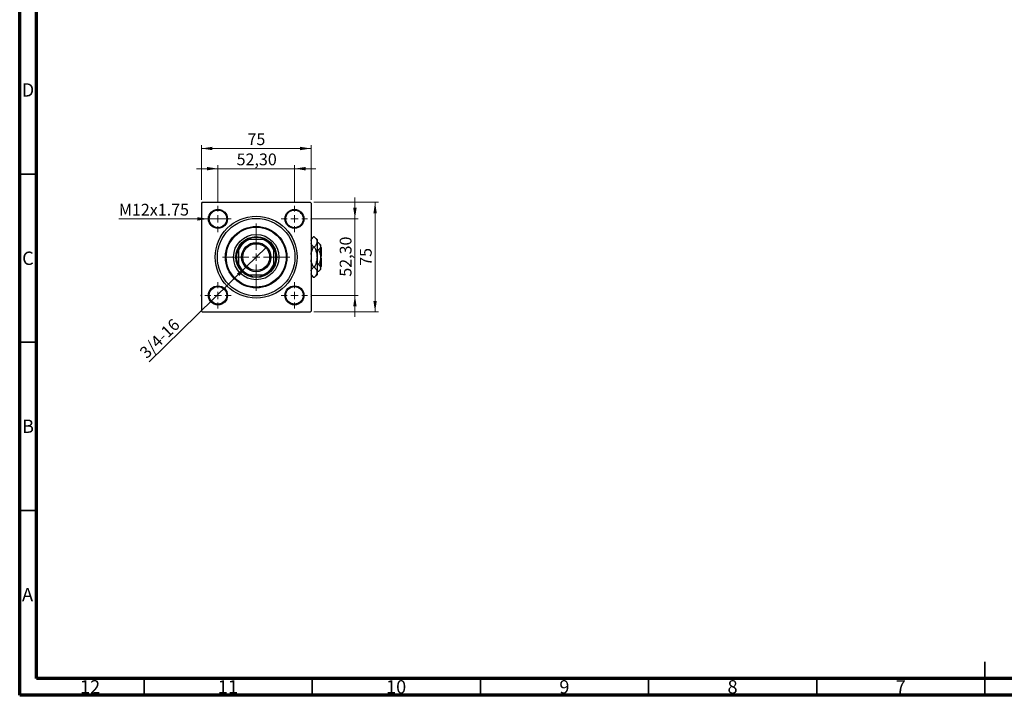
# Model space of a CAD drawing. Units: millimetres. Extents: x 15 to 591, y 5 to 415.
# Drawn here: x 15 to 308, y 5 to 206 of the extents above; entities that cross this region are included whole.
import ezdxf

# ---------------------------------------------------------------- set-up
doc = ezdxf.new("R2010")
doc.units = ezdxf.units.MM
doc.styles.add('SLDTEXTSTYLE0', font='TXT', dxfattribs={"width": 0.75})
doc.dimstyles.new('SLDDIMSTYLE0', dxfattribs={"dimtxt": 3.5, "dimasz": 3.302, "dimexe": 0, "dimexo": 0.0625, "dimgap": 0.875, "dimtad": 1, "dimdec": 0, "dimlfac": 2.3, "dimrnd": 1e-09, "dimzin": 12, "dimdsep": 46, "dimtxsty": 'SLDTEXTSTYLE0', "dimsah": 1, "dimcen": 0.09, "dimadec": 0, "dimazin": 3, "dimtfac": 1, "dimtdec": 0, "dimtofl": 0, "dimtmove": 0, "dimatfit": 3, "dimfxl": 1, "dimfrac": 2, "dimtolj": 1, "dimtzin": 12, "dimarcsym": 0})
doc.dimstyles.new('SLDDIMSTYLE2', dxfattribs={"dimtxt": 3.5, "dimasz": 3.302, "dimexe": 0, "dimexo": 0.0625, "dimgap": 0.875, "dimtad": 1, "dimlfac": 2.3, "dimrnd": 1e-09, "dimzin": 12, "dimdsep": 46, "dimtxsty": 'SLDTEXTSTYLE0', "dimsah": 1, "dimcen": 0.09, "dimadec": 0, "dimazin": 3, "dimtfac": 1, "dimtmove": 0, "dimatfit": 0, "dimfxl": 1, "dimfrac": 2, "dimtolj": 1, "dimtzin": 12, "dimarcsym": 0})
doc.dimstyles.new('SLDDIMSTYLE3', dxfattribs={"dimtxt": 3.5, "dimasz": 3.302, "dimexe": 0, "dimexo": 0.0625, "dimgap": 0.875, "dimtad": 1, "dimdec": 0, "dimlfac": 2.3, "dimrnd": 1e-09, "dimzin": 12, "dimdsep": 46, "dimtxsty": 'SLDTEXTSTYLE0', "dimblk1": 'NONE', "dimsah": 1, "dimcen": 0, "dimadec": 0, "dimazin": 3, "dimtfac": 1, "dimtmove": 0, "dimatfit": 3, "dimldrblk": 'NONE', "dimfxl": 1, "dimfrac": 2, "dimtolj": 1, "dimtzin": 12, "dimarcsym": 0})
doc.dimstyles.new('SLDDIMSTYLE4', dxfattribs={"dimtxt": 3.5, "dimasz": 3.302, "dimexe": 0, "dimexo": 0.0625, "dimgap": 0.875, "dimtad": 1, "dimdec": 0, "dimlfac": 2.3, "dimrnd": 1e-09, "dimzin": 12, "dimdsep": 46, "dimtxsty": 'SLDTEXTSTYLE0', "dimblk1": 'NONE', "dimsah": 1, "dimcen": 0, "dimadec": 0, "dimazin": 3, "dimtfac": 1, "dimtdec": 0, "dimtmove": 0, "dimatfit": 3, "dimldrblk": 'NONE', "dimfxl": 1, "dimfrac": 2, "dimtolj": 1, "dimtzin": 12, "dimarcsym": 0})

# ---------------------------------------------------------------- blocks, each defined once
blk = doc.blocks.new('_D_6')
at = {"color": 7, "linetype": 'Continuous', "lineweight": 0}
for p, q in [((102.41, 151.6), (121.67, 151.6)), ((120.67, 118.99), (120.67, 151.6)), ((102.41, 118.99), (121.67, 118.99))]:
    blk.add_line(p, q, dxfattribs=at)
at = {"color": 7, "linetype": 'Continuous', "lineweight": 18}
for points in [[(120.67, 151.6), (120.17, 148.3), (121.18, 148.3)], [(120.67, 118.99), (121.18, 122.29), (120.17, 122.29)]]:
    blk.add_solid(points, dxfattribs=at)
at = {"color": 7, "linetype": 'Continuous', "lineweight": 18, "insert": (116.16, 132.71), "char_height": 3.5, "attachment_point": 1, "rotation": 90, "style": 'SLDTEXTSTYLE0'}
blk.add_mtext('75', dxfattribs=at)
blk = doc.blocks.new('_D_7')
at = {"color": 7, "linetype": 'Continuous', "lineweight": 0}
for p, q in [((114.67, 146.67), (114.67, 153.02)), ((101.61, 146.67), (115.67, 146.67)), ((114.67, 123.93), (114.67, 146.67)), ((101.61, 123.93), (115.67, 123.93)), ((114.67, 123.93), (114.67, 117.58))]:
    blk.add_line(p, q, dxfattribs=at)
at = {"color": 7, "linetype": 'Continuous', "lineweight": 18}
for points in [[(114.67, 146.67), (115.18, 149.97), (114.17, 149.97)], [(114.67, 123.93), (114.17, 120.62), (115.18, 120.62)]]:
    blk.add_solid(points, dxfattribs=at)
at = {"color": 7, "linetype": 'Continuous', "lineweight": 18, "insert": (110.16, 129.48), "char_height": 3.5, "attachment_point": 1, "rotation": 90, "style": 'SLDTEXTSTYLE0'}
blk.add_mtext('52,30', dxfattribs=at)
blk = doc.blocks.new('_D_8')
at = {"color": 7, "linetype": 'Continuous', "lineweight": 0}
for p, q in [((69.02, 152.38), (69.02, 168.6)), ((69.02, 167.6), (101.63, 167.6)), ((101.63, 152.38), (101.63, 168.6))]:
    blk.add_line(p, q, dxfattribs=at)
at = {"color": 7, "linetype": 'Continuous', "lineweight": 18}
for points in [[(69.02, 167.6), (72.32, 167.09), (72.32, 168.11)], [(101.63, 167.6), (98.33, 168.11), (98.33, 167.09)]]:
    blk.add_solid(points, dxfattribs=at)
at = {"color": 7, "linetype": 'Continuous', "lineweight": 18, "insert": (82.74, 172.11), "char_height": 3.5, "attachment_point": 1, "style": 'SLDTEXTSTYLE0'}
blk.add_mtext('75', dxfattribs=at)
blk = doc.blocks.new('_D_9')
at = {"color": 7, "linetype": 'Continuous', "lineweight": 0}
for p, q in [((73.96, 161.6), (67.61, 161.6)), ((73.96, 151.58), (73.96, 162.6)), ((73.96, 161.6), (96.7, 161.6)), ((96.7, 151.58), (96.7, 162.6)), ((96.7, 161.6), (103.05, 161.6))]:
    blk.add_line(p, q, dxfattribs=at)
at = {"color": 7, "linetype": 'Continuous', "lineweight": 18}
for points in [[(73.96, 161.6), (70.65, 162.11), (70.65, 161.09)], [(96.7, 161.6), (100, 161.09), (100, 162.11)]]:
    blk.add_solid(points, dxfattribs=at)
at = {"color": 7, "linetype": 'Continuous', "lineweight": 18, "insert": (79.51, 166.11), "char_height": 3.5, "attachment_point": 1, "style": 'SLDTEXTSTYLE0'}
blk.add_mtext('52,30', dxfattribs=at)
blk = doc.blocks.new('_D_10')
at = {"color": 7, "linetype": 'Continuous', "lineweight": 0}
for q in [(88.3, 138.2), (53.49, 104.19)]:
    blk.add_line((82.36, 132.39), q, dxfattribs=at)
at = {"color": 7, "linetype": 'Continuous', "lineweight": 18}
blk.add_solid([(82.36, 132.39), (79.64, 130.45), (80.35, 129.72)], dxfattribs=at)
at = {"color": 7, "linetype": 'Continuous', "lineweight": 18, "insert": (50.34, 107.42), "char_height": 3.5, "attachment_point": 1, "rotation": 44.3308, "style": 'SLDTEXTSTYLE0'}
blk.add_mtext('3/4-16', dxfattribs=at)
blk = doc.blocks.new('_None')
blk = doc.blocks.new('_D_11')
at = {"color": 7, "linetype": 'Continuous', "lineweight": 0}
for q in [(44.5, 146.67), (76.78, 146.67)]:
    blk.add_line((71.13, 146.67), q, dxfattribs=at)
at = {"color": 7, "linetype": 'Continuous', "lineweight": 18}
blk.add_solid([(71.13, 146.67), (67.83, 147.17), (67.83, 146.16)], dxfattribs=at)
at = {"color": 7, "linetype": 'Continuous', "lineweight": 18, "insert": (44.5, 151.15), "char_height": 3.5, "attachment_point": 1, "style": 'SLDTEXTSTYLE0'}
blk.add_mtext('M12x1.75', dxfattribs=at)
blk = doc.blocks.new('SW_CENTERMARKSYMBOL_2')
at = {"color": 0, "linetype": 'Continuous', "lineweight": 18}
for p, q in [((0, 2.17), (0, 10)), ((-2.17, 0), (-10, 0)), ((0, 0), (-1.09, 0)), ((0, 0), (0, 1.09)), ((0, 0), (0, -1.09)), ((0, 0), (1.09, 0)), ((2.17, 0), (10, 0)), ((0, -2.17), (0, -10))]:
    blk.add_line(p, q, dxfattribs=at)
blk = doc.blocks.new('SW_CENTERMARKSYMBOL_3')
at = {"color": 0, "linetype": 'Continuous', "lineweight": 18}
for p, q in [((0, 2.17), (0, 3.91)), ((-2.17, 0), (-3.91, 0)), ((0, 0), (-1.09, 0)), ((0, 0), (0, 1.09)), ((0, 0), (0, -1.09)), ((0, 0), (1.09, 0)), ((2.17, 0), (3.91, 0)), ((0, -2.17), (0, -3.91))]:
    blk.add_line(p, q, dxfattribs=at)
blk = doc.blocks.new('SW_CENTERMARKSYMBOL_4')
at = {"color": 0, "linetype": 'Continuous', "lineweight": 18}
for p, q in [((0, 2.17), (0, 3.91)), ((-2.17, 0), (-3.91, 0)), ((0, 0), (-1.09, 0)), ((0, 0), (0, 1.09)), ((0, 0), (0, -1.09)), ((0, 0), (1.09, 0)), ((2.17, 0), (3.91, 0)), ((0, -2.17), (0, -3.91))]:
    blk.add_line(p, q, dxfattribs=at)
blk = doc.blocks.new('SW_CENTERMARKSYMBOL_5')
at = {"color": 0, "linetype": 'Continuous', "lineweight": 18}
for p, q in [((0, 2.17), (0, 3.91)), ((-2.17, 0), (-3.91, 0)), ((0, 0), (-1.09, 0)), ((0, 0), (0, 1.09)), ((0, 0), (0, -1.09)), ((0, 0), (1.09, 0)), ((2.17, 0), (3.91, 0)), ((0, -2.17), (0, -3.91))]:
    blk.add_line(p, q, dxfattribs=at)
blk = doc.blocks.new('SW_CENTERMARKSYMBOL_6')
at = {"color": 0, "linetype": 'Continuous', "lineweight": 18}
for p, q in [((0, 2.17), (0, 3.91)), ((-2.17, 0), (-3.91, 0)), ((0, 0), (-1.09, 0)), ((0, 0), (0, 1.09)), ((0, 0), (0, -1.09)), ((0, 0), (1.09, 0)), ((2.17, 0), (3.91, 0)), ((0, -2.17), (0, -3.91))]:
    blk.add_line(p, q, dxfattribs=at)

msp = doc.modelspace()

# ---------------------------------------------------------------- linework, layer by layer
at = {"color": 7, "linetype": 'Continuous', "lineweight": 70}
for p, q in [((15, 5), (15, 415)), ((20, 10), (20, 410)), ((584, 10), (20, 10)), ((589, 5), (15, 5))]:
    msp.add_line(p, q, dxfattribs=at)
at = {"color": 7, "linetype": 'Continuous', "lineweight": 35}
for p, q in [((20, 160), (15, 160)), ((20, 110), (15, 110)), ((20, 60), (15, 60)), ((302, 5), (302, 15)), ((52, 10), (52, 5)), ((102, 10), (102, 5)), ((152, 10), (152, 5)), ((202, 10), (202, 5)), ((252, 10), (252, 5)), ((302, 10), (302, 5))]:
    msp.add_line(p, q, dxfattribs=at)
at = {"color": 7, "linetype": 'Continuous', "lineweight": 25}
for p, q in [((69.2391, 151.6), (69.0217, 151.3826)), ((69.0217, 151.3826), (69.0217, 119.2087)), ((69.2391, 151.6), (101.413, 151.6)), ((101.6304, 151.3826), (101.413, 151.6)), ((101.6304, 151.3826), (101.6304, 119.2087)), ((69.0217, 146.8685), (68.9043, 146.6652)), ((68.9043, 146.6652), (69.0217, 146.4619)), ((101.7478, 146.6652), (101.6304, 146.8685)), ((101.6304, 146.4619), (101.7478, 146.6652)), ((102.3506, 141.3202), (101.6304, 140.6)), ((102.6059, 141.3202), (102.3506, 141.3202)), ((103.413, 140.513), (102.6059, 141.3202)), ((80.1087, 137.4696), (80.1087, 137.9846)), ((82.6371, 140.513), (83.1522, 140.513)), ((87.5, 140.513), (83.1522, 140.513)), ((87.5, 140.513), (88.0151, 140.513)), ((90.5435, 137.9846), (90.5435, 137.4696)), ((102.6059, 138.3079), (102.3506, 138.3079)), ((103.413, 140.513), (103.413, 139.814)), ((103.413, 139.814), (103.413, 135.2957)), ((103.8848, 139.563), (103.413, 139.563)), ((104.4565, 138.9913), (103.8848, 139.563)), ((104.4565, 138.9913), (104.4565, 138.4962)), ((104.4565, 138.4962), (104.4565, 135.2957)), ((104.6739, 138.1217), (104.4565, 138.3391)), ((104.6739, 138.1217), (104.6739, 135.513)), ((80.1087, 137.4696), (80.1087, 133.1217)), ((90.5435, 133.1217), (90.5435, 137.4696)), ((103.8848, 137.4293), (103.413, 137.4293)), ((103.413, 135.2957), (103.413, 130.7773)), ((104.6739, 135.513), (104.4565, 135.513)), ((104.4565, 135.2957), (104.4565, 132.0951)), ((104.4565, 135.0783), (104.6739, 135.0783)), ((104.6739, 135.0783), (104.6739, 132.4696)), ((80.1087, 132.6067), (80.1087, 133.1217)), ((90.5435, 133.1217), (90.5435, 132.6067)), ((102.6059, 132.2834), (102.3506, 132.2834)), ((103.8848, 133.162), (103.413, 133.162)), ((104.4565, 132.2522), (104.6739, 132.4696)), ((104.4565, 132.0951), (104.4565, 131.6)), ((83.1522, 130.0783), (82.6371, 130.0783)), ((83.1522, 130.0783), (87.5, 130.0783)), ((88.0151, 130.0783), (87.5, 130.0783)), ((101.6304, 129.9913), (102.3506, 129.2711)), ((102.6059, 129.2711), (102.3506, 129.2711)), ((102.6059, 129.2711), (103.413, 130.0783)), ((103.8848, 131.0283), (103.413, 131.0283)), ((103.413, 130.7773), (103.413, 130.0783)), ((103.8848, 131.0283), (104.4565, 131.6)), ((69.0217, 124.1294), (68.9043, 123.9261)), ((68.9043, 123.9261), (69.0217, 123.7228)), ((101.7478, 123.9261), (101.6304, 124.1294)), ((101.6304, 123.7228), (101.7478, 123.9261)), ((69.0217, 119.2087), (69.2391, 118.9913)), ((69.2391, 118.9913), (101.413, 118.9913)), ((101.413, 118.9913), (101.6304, 119.2087))]:
    msp.add_line(p, q, dxfattribs=at)
for centre, radius in [((73.9565, 146.6652), 2.8261), ((96.6956, 146.6652), 2.8261), ((73.9565, 146.6652), 2.6087), ((85.3261, 135.2957), 12.1739), ((85.3261, 135.2957), 11.5217), ((96.6956, 146.6652), 2.6087), ((85.3261, 135.2957), 9.1304), ((85.3261, 135.2957), 8.913), ((85.3261, 135.2957), 6.7391), ((85.3261, 135.2957), 6.087), ((85.3261, 135.2957), 4.3478), ((85.3261, 135.2957), 4), ((73.9565, 123.9261), 2.8261), ((73.9565, 123.9261), 2.6087), ((96.6956, 123.9261), 2.8261), ((96.6956, 123.9261), 2.6087)]:
    msp.add_circle(centre, radius, dxfattribs=at)
for radius, start, end in [(5.8696, 62.733956, 117.266044), (5.8696, 152.733956, 207.266044), (5.6522, 112.619865, 157.380135), (5.8696, 117.266044, 152.733956), (5.6522, 22.619865, 67.380135), (5.8696, 27.266044, 62.733956), (5.8696, 332.733956, 27.266044), (5.6522, 202.619865, 247.380135), (5.8696, 207.266044, 242.733956), (5.6522, 292.619865, 337.380135), (5.8696, 297.266044, 332.733956), (5.8696, 242.733956, 297.266044)]:
    msp.add_arc((85.3261, 135.2957), radius, start, end, dxfattribs=at)
for points, knots in [([(101.6304, 140.2707), (101.673, 140.3801), (101.7649, 140.6166), (102.017, 140.9673), (102.2391, 141.2022), (102.3506, 141.3202)], [0, 0, 0, 0, 0.2999529, 0.64837315, 1, 1, 1, 1]), ([(102.6059, 141.3202), (102.7957, 141.1139), (103.0831, 140.8014), (103.3154, 140.3539), (103.4024, 140.0584), (103.4103, 139.8771), (103.413, 139.814)], [0, 0, 0, 0, 0.43204413, 0.65434726, 0.8796506, 1, 1, 1, 1]), ([(102.3506, 138.3079), (102.1643, 138.5145), (101.8821, 138.8273), (101.6746, 139.1868), (101.6377, 139.3311), (101.6304, 139.3597)], [0, 0, 0, 0, 0.60902006, 0.92238403, 1, 1, 1, 1]), ([(101.6304, 136.0886), (101.6458, 136.235), (101.7014, 136.7642), (101.9753, 137.5073), (102.2444, 138.0813), (102.3506, 138.3079)], [0, 0, 0, 0, 0.18799942, 0.67947212, 1, 1, 1, 1]), ([(103.413, 139.814), (103.4015, 139.6831), (103.3783, 139.4184), (103.1984, 139.0332), (102.9415, 138.6607), (102.7181, 138.4259), (102.6059, 138.3079)], [0, 0, 0, 0, 0.249576854, 0.504361926, 0.75104582, 1, 1, 1, 1]), ([(102.6059, 138.3079), (102.7485, 138.0015), (103.0388, 137.378), (103.3463, 136.367), (103.3906, 135.6563), (103.413, 135.2957)], [0, 0, 0, 0, 0.322497622, 0.656214089, 1, 1, 1, 1]), ([(103.8848, 139.563), (104.0183, 139.417), (104.29, 139.1198), (104.4447, 138.7514), (104.4544, 138.5409), (104.4565, 138.4962)], [0, 0, 0, 0, 0.43238465, 0.87955306, 1, 1, 1, 1]), ([(104.4565, 138.4962), (104.4481, 138.4035), (104.4312, 138.2161), (104.2662, 137.8519), (104.0365, 137.5974), (103.8848, 137.4293)], [0, 0, 0, 0, 0.24970576, 0.50462239, 1, 1, 1, 1]), ([(103.413, 135.2957), (103.4127, 135.2531), (103.4095, 134.84), (103.2997, 134.0438), (102.9864, 133.0834), (102.7136, 132.5098), (102.6059, 132.2834)], [0, 0, 0, 0, 0.04057781, 0.394190623, 0.760863722, 1, 1, 1, 1]), ([(103.8848, 137.4293), (103.9907, 137.2011), (104.1985, 136.7534), (104.4115, 136.0361), (104.4414, 135.5448), (104.4565, 135.2957)], [0, 0, 0, 0, 0.33887236, 0.66469011, 1, 1, 1, 1]), ([(104.4565, 135.2957), (104.4562, 135.2586), (104.4533, 134.9618), (104.3727, 134.397), (104.152, 133.7237), (103.9606, 133.3212), (103.8848, 133.162)], [0, 0, 0, 0, 0.04985637, 0.3999065, 0.76251855, 1, 1, 1, 1]), ([(102.3506, 132.2834), (102.2103, 132.5902), (101.9249, 133.2144), (101.674, 133.9455), (101.6369, 134.3686), (101.6304, 134.443)], [0, 0, 0, 0, 0.44336635, 0.90215626, 1, 1, 1, 1]), ([(101.6304, 131.2339), (101.673, 131.3433), (101.7649, 131.5798), (102.017, 131.9305), (102.2391, 132.1654), (102.3506, 132.2834)], [0, 0, 0, 0, 0.2999529, 0.64837315, 1, 1, 1, 1]), ([(102.6059, 132.2834), (102.7957, 132.0771), (103.0831, 131.7646), (103.3154, 131.3171), (103.4024, 131.0216), (103.4103, 130.8404), (103.413, 130.7773)], [0, 0, 0, 0, 0.43204413, 0.65434726, 0.8796506, 1, 1, 1, 1]), ([(103.8848, 133.162), (104.0183, 133.0159), (104.29, 132.7188), (104.4447, 132.3504), (104.4544, 132.1398), (104.4565, 132.0951)], [0, 0, 0, 0, 0.43238465, 0.87955306, 1, 1, 1, 1]), ([(104.4565, 132.0951), (104.4481, 132.0024), (104.4312, 131.815), (104.2662, 131.4508), (104.0365, 131.1963), (103.8848, 131.0283)], [0, 0, 0, 0, 0.24970576, 0.50462239, 1, 1, 1, 1]), ([(102.3506, 129.2711), (102.1643, 129.4777), (101.8821, 129.7905), (101.6746, 130.15), (101.6377, 130.2943), (101.6304, 130.3229)], [0, 0, 0, 0, 0.60902006, 0.92238403, 1, 1, 1, 1]), ([(103.413, 130.7773), (103.4015, 130.6463), (103.3783, 130.3816), (103.1984, 129.9964), (102.9415, 129.6239), (102.7181, 129.3891), (102.6059, 129.2711)], [0, 0, 0, 0, 0.24957685, 0.50436193, 0.75104582, 1, 1, 1, 1])]:
    msp.add_open_spline(points, degree=3, knots=knots, dxfattribs=at)

# ---------------------------------------------------------------- block references
at = {"color": 7, "linetype": 'Continuous', "lineweight": 0}
for name, p in [('SW_CENTERMARKSYMBOL_4', (73.9565, 146.6652)), ('SW_CENTERMARKSYMBOL_3', (96.6956, 146.6652)), ('SW_CENTERMARKSYMBOL_2', (85.3261, 135.2957)), ('SW_CENTERMARKSYMBOL_5', (73.9565, 123.9261)), ('SW_CENTERMARKSYMBOL_6', (96.6956, 123.9261))]:
    msp.add_blockref(name, p, dxfattribs=at)

# ---------------------------------------------------------------- texts
at = {"color": 7, "linetype": 'Continuous', "lineweight": 0, "attachment_point": 2, "style": 'SLDTEXTSTYLE0'}
for s, insert, char_height in [('D', (17.4527, 186.9958), 3.9688), ('C', (17.4587, 136.9462), 3.9688), ('B', (17.4706, 86.9958), 3.9688), ('A', (17.3397, 36.9462), 3.9688), ('12', (35.9201, 9.4958), 3.96875), ('11', (76.9201, 9.4958), 3.96875), ('10', (126.9201, 9.4958), 3.96875), ('9', (176.96, 9.4958), 3.9688), ('8', (226.96, 9.4958), 3.9688), ('7', (276.96, 9.4958), 3.9688)]:
    msp.add_mtext(s, dxfattribs=dict(at, insert=insert, char_height=char_height))

# ---------------------------------------------------------------- dimensions: what is measured, and where the dimension line sits
at = {"color": 7, "linetype": 'Continuous', "lineweight": 18}
for base, p1, p2, dimstyle, picture, middle in [((101.6304, 167.6), (69.0217, 151.3826), (101.6304, 151.3826), 'SLDDIMSTYLE0', '_D_8', (85.3261, 167.6)), ((96.6956, 161.6), (73.9565, 150.5783), (96.6956, 150.5783), 'SLDDIMSTYLE2', '_D_9', (85.3261, 161.6))]:
    dim = msp.add_linear_dim(base=base, p1=p1, p2=p2, dimstyle=dimstyle, dxfattribs=at)
    dim.commit()
    dim.dimension.update_dxf_attribs({"geometry": picture, "text_midpoint": middle, "dimtype": 160})
for base, p1, p2, dimstyle, picture, middle in [((114.6739, 146.6652), (100.6087, 123.9261), (100.6087, 146.6652), 'SLDDIMSTYLE2', '_D_7', (114.6739, 135.2957)), ((120.6739, 151.6), (101.413, 118.9913), (101.413, 151.6), 'SLDDIMSTYLE0', '_D_6', (120.6739, 135.2957))]:
    dim = msp.add_linear_dim(base=base, p1=p1, p2=p2, angle=90, dimstyle=dimstyle, dxfattribs=at)
    dim.commit()
    dim.dimension.update_dxf_attribs({"geometry": picture, "text_midpoint": middle, "dimtype": 160})
for p1, p2, text, dimstyle, picture, middle in [((76.7826, 146.6652), (71.1304, 146.6652), 'M12x1.75', 'SLDDIMSTYLE4', '_D_11', (54.6791, 146.6652)), ((88.2962, 138.1972), (82.356, 132.3941), '3/4-16', 'SLDDIMSTYLE3', '_D_10', (58.4, 108.9913))]:
    dim = msp.add_diameter_dim_2p(p1=p1, p2=p2, text=text, dimstyle=dimstyle, override={"dimpost": '<>'}, dxfattribs=at)
    dim.commit()
    dim.dimension.update_dxf_attribs({"geometry": picture, "text_midpoint": middle, "dimtype": 163})

doc.saveas('drawing.dxf')
